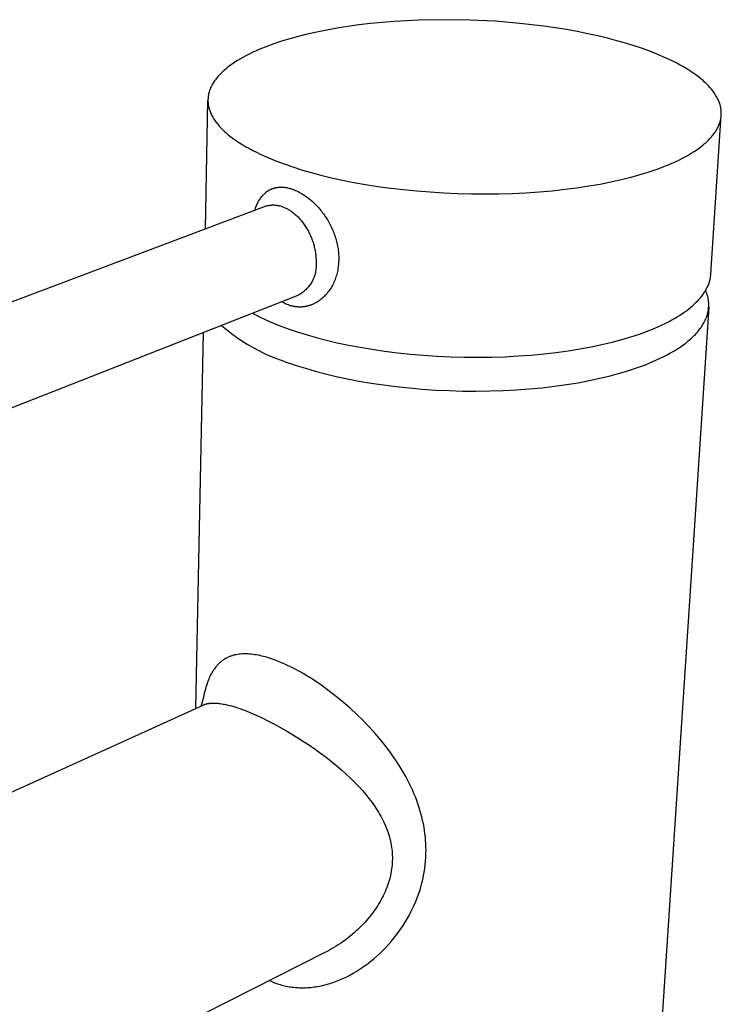
# Model space of a CAD drawing. Units: millimetres. Extents: x -207 to 117, y -219 to 209.
# Drawn here: x -112 to -51, y -133 to -48 of the extents above; entities that cross this region are included whole.
import ezdxf

# ---------------------------------------------------------------- set-up
doc = ezdxf.new("R2010")
doc.units = ezdxf.units.MM
doc.header["$MEASUREMENT"] = 0
doc.layers.add('Default', color=7, linetype='Continuous', true_color=0x000000)

msp = doc.modelspace()

# ---------------------------------------------------------------- linework, layer by layer
at = {"layer": 'Default', "color": 7, "true_color": 0xffffff}
for p, q in [((-75.062, -47.651), (-77.248, -47.692)), ((-72.858, -47.684), (-75.062, -47.651)), ((-84.322, -48.386), (-85.217, -48.546)), ((-83.393, -48.239), (-84.322, -48.386)), ((-82.432, -48.107), (-83.393, -48.239)), ((-81.442, -47.99), (-82.432, -48.107)), ((-80.425, -47.889), (-81.442, -47.99)), ((-79.384, -47.806), (-80.425, -47.889)), ((-78.324, -47.74), (-79.384, -47.806)), ((-77.248, -47.692), (-78.324, -47.74)), ((-70.67, -47.791), (-72.858, -47.684)), ((-68.528, -47.968), (-70.67, -47.791)), ((-66.462, -48.21), (-68.528, -47.968)), ((-65.465, -48.353), (-66.462, -48.21)), ((-64.496, -48.51), (-65.465, -48.353)), ((-63.558, -48.68), (-64.496, -48.51)), ((-88.417, -49.303), (-89.117, -49.516)), ((-87.676, -49.098), (-88.417, -49.303)), ((-86.895, -48.903), (-87.676, -49.098)), ((-86.075, -48.719), (-86.895, -48.903)), ((-85.217, -48.546), (-86.075, -48.719)), ((-62.652, -48.861), (-63.558, -48.68)), ((-61.781, -49.054), (-62.652, -48.861)), ((-60.945, -49.255), (-61.781, -49.054)), ((-60.146, -49.465), (-60.945, -49.255)), ((-91.012, -50.211), (-91.306, -50.339)), ((-90.404, -49.966), (-91.012, -50.211)), ((-89.776, -49.736), (-90.404, -49.966)), ((-89.117, -49.516), (-89.776, -49.736)), ((-59.385, -49.683), (-60.146, -49.465)), ((-58.649, -49.911), (-59.385, -49.683)), ((-57.927, -50.154), (-58.649, -49.911)), ((-57.224, -50.411), (-57.927, -50.154)), ((-92.673, -51.032), (-92.922, -51.181)), ((-92.415, -50.887), (-92.673, -51.032)), ((-92.149, -50.744), (-92.415, -50.887)), ((-91.876, -50.606), (-92.149, -50.744)), ((-91.594, -50.471), (-91.876, -50.606)), ((-91.306, -50.339), (-91.594, -50.471)), ((-56.541, -50.682), (-57.224, -50.411)), ((-55.883, -50.968), (-56.541, -50.682)), ((-55.565, -51.116), (-55.883, -50.968)), ((-93.923, -51.892), (-94.021, -51.974)), ((-93.822, -51.81), (-93.923, -51.892)), ((-93.612, -51.648), (-93.822, -51.81)), ((-93.392, -51.489), (-93.612, -51.648)), ((-93.161, -51.333), (-93.392, -51.489)), ((-92.922, -51.181), (-93.161, -51.333)), ((-55.254, -51.267), (-55.565, -51.116)), ((-54.951, -51.422), (-55.254, -51.267)), ((-54.657, -51.579), (-54.951, -51.422)), ((-54.371, -51.74), (-54.657, -51.579)), ((-54.095, -51.904), (-54.371, -51.74)), ((-53.829, -52.071), (-54.095, -51.904)), ((-94.773, -52.751), (-94.841, -52.84)), ((-94.701, -52.662), (-94.773, -52.751)), ((-94.627, -52.574), (-94.701, -52.662)), ((-94.549, -52.486), (-94.627, -52.574)), ((-94.469, -52.399), (-94.549, -52.486)), ((-94.385, -52.313), (-94.469, -52.399)), ((-94.298, -52.227), (-94.385, -52.313)), ((-94.209, -52.142), (-94.298, -52.227)), ((-94.116, -52.058), (-94.209, -52.142)), ((-94.021, -51.974), (-94.116, -52.058)), ((-53.573, -52.241), (-53.829, -52.071)), ((-53.327, -52.414), (-53.573, -52.241)), ((-53.093, -52.589), (-53.327, -52.414)), ((-52.87, -52.766), (-53.093, -52.589)), ((-52.659, -52.946), (-52.87, -52.766)), ((-95.266, -53.575), (-95.304, -53.669)), ((-95.225, -53.481), (-95.266, -53.575)), ((-95.18, -53.388), (-95.225, -53.481)), ((-95.132, -53.296), (-95.18, -53.388)), ((-95.08, -53.204), (-95.132, -53.296)), ((-95.025, -53.112), (-95.08, -53.204)), ((-94.967, -53.021), (-95.025, -53.112)), ((-94.906, -52.93), (-94.967, -53.021)), ((-94.841, -52.84), (-94.906, -52.93)), ((-52.558, -53.037), (-52.659, -52.946)), ((-52.46, -53.128), (-52.558, -53.037)), ((-52.365, -53.22), (-52.46, -53.128)), ((-52.274, -53.312), (-52.365, -53.22)), ((-52.185, -53.405), (-52.274, -53.312)), ((-52.1, -53.498), (-52.185, -53.405)), ((-52.019, -53.592), (-52.1, -53.498)), ((-51.94, -53.686), (-52.019, -53.592)), ((-95.477, -54.433), (-95.48, -54.481)), ((-95.473, -54.384), (-95.477, -54.433)), ((-95.468, -54.336), (-95.473, -54.384)), ((-95.462, -54.288), (-95.468, -54.336)), ((-95.456, -54.24), (-95.462, -54.288)), ((-95.448, -54.192), (-95.456, -54.24)), ((-95.439, -54.144), (-95.448, -54.192)), ((-95.43, -54.096), (-95.439, -54.144)), ((-95.419, -54.048), (-95.43, -54.096)), ((-95.408, -54.001), (-95.419, -54.048)), ((-95.396, -53.953), (-95.408, -54.001)), ((-95.383, -53.905), (-95.396, -53.953)), ((-95.369, -53.858), (-95.383, -53.905)), ((-95.354, -53.81), (-95.369, -53.858)), ((-95.338, -53.763), (-95.354, -53.81)), ((-95.304, -53.669), (-95.338, -53.763)), ((-51.865, -53.781), (-51.94, -53.686)), ((-51.793, -53.875), (-51.865, -53.781)), ((-51.725, -53.971), (-51.793, -53.875)), ((-51.66, -54.066), (-51.725, -53.971)), ((-51.599, -54.162), (-51.66, -54.066)), ((-51.541, -54.258), (-51.599, -54.162)), ((-51.487, -54.354), (-51.541, -54.258)), ((-51.437, -54.451), (-51.487, -54.354)), ((-51.389, -54.548), (-51.437, -54.451)), ((-95.703, -65.716), (-95.485, -54.626)), ((-95.482, -54.529), (-95.484, -54.578)), ((-95.484, -54.578), (-95.484, -54.626)), ((-95.484, -54.626), (-95.483, -54.675)), ((-95.483, -54.675), (-95.482, -54.723)), ((-95.48, -54.481), (-95.482, -54.529)), ((-95.482, -54.723), (-95.479, -54.772)), ((-95.479, -54.772), (-95.476, -54.82)), ((-95.476, -54.82), (-95.472, -54.869)), ((-95.472, -54.869), (-95.467, -54.918)), ((-95.467, -54.918), (-95.46, -54.966)), ((-95.46, -54.966), (-95.453, -55.015)), ((-95.453, -55.015), (-95.445, -55.064)), ((-95.445, -55.064), (-95.436, -55.112)), ((-95.436, -55.112), (-95.426, -55.161)), ((-95.426, -55.161), (-95.416, -55.21)), ((-95.416, -55.21), (-95.404, -55.259)), ((-95.404, -55.259), (-95.391, -55.307)), ((-95.391, -55.307), (-95.378, -55.356)), ((-51.346, -54.644), (-51.389, -54.548)), ((-51.306, -54.741), (-51.346, -54.644)), ((-51.27, -54.839), (-51.306, -54.741)), ((-51.238, -54.936), (-51.27, -54.839)), ((-51.223, -54.985), (-51.238, -54.936)), ((-51.209, -55.033), (-51.223, -54.985)), ((-51.196, -55.082), (-51.209, -55.033)), ((-51.184, -55.131), (-51.196, -55.082)), ((-51.173, -55.18), (-51.184, -55.131)), ((-51.162, -55.228), (-51.173, -55.18)), ((-51.153, -55.277), (-51.162, -55.228)), ((-51.145, -55.326), (-51.153, -55.277)), ((-95.378, -55.356), (-95.363, -55.405)), ((-95.363, -55.405), (-95.331, -55.502)), ((-95.331, -55.502), (-95.296, -55.6)), ((-95.296, -55.6), (-95.257, -55.697)), ((-95.257, -55.697), (-95.214, -55.795)), ((-95.214, -55.795), (-95.167, -55.892)), ((-95.167, -55.892), (-95.117, -55.989)), ((-95.117, -55.989), (-95.063, -56.085)), ((-95.063, -56.085), (-95.006, -56.182)), ((-52.017, -69.641), (-51.116, -55.91)), ((-51.153, -56.2), (-51.144, -56.151)), ((-51.137, -55.375), (-51.145, -55.326)), ((-51.144, -56.151), (-51.137, -56.103)), ((-51.131, -55.423), (-51.137, -55.375)), ((-51.137, -56.103), (-51.13, -56.055)), ((-51.125, -55.472), (-51.131, -55.423)), ((-51.13, -56.055), (-51.125, -56.007)), ((-51.12, -55.521), (-51.125, -55.472)), ((-51.125, -56.007), (-51.12, -55.958)), ((-51.117, -55.569), (-51.12, -55.521)), ((-51.12, -55.958), (-51.116, -55.91)), ((-51.114, -55.618), (-51.117, -55.569)), ((-51.116, -55.91), (-51.114, -55.861)), ((-51.112, -55.667), (-51.114, -55.618)), ((-51.114, -55.861), (-51.112, -55.813)), ((-51.111, -55.715), (-51.112, -55.667)), ((-51.112, -55.813), (-51.111, -55.764)), ((-51.111, -55.764), (-51.111, -55.715)), ((-95.006, -56.182), (-94.944, -56.278)), ((-94.944, -56.278), (-94.88, -56.375)), ((-94.88, -56.375), (-94.812, -56.47)), ((-94.812, -56.47), (-94.74, -56.566)), ((-94.74, -56.566), (-94.665, -56.661)), ((-94.665, -56.661), (-94.586, -56.756)), ((-94.586, -56.756), (-94.504, -56.851)), ((-94.504, -56.851), (-94.418, -56.945)), ((-94.418, -56.945), (-94.329, -57.039)), ((-51.458, -57.055), (-51.41, -56.961)), ((-51.41, -56.961), (-51.365, -56.867)), ((-51.365, -56.867), (-51.324, -56.773)), ((-51.324, -56.773), (-51.286, -56.678)), ((-51.286, -56.678), (-51.252, -56.583)), ((-51.252, -56.583), (-51.236, -56.535)), ((-51.236, -56.535), (-51.222, -56.488)), ((-51.222, -56.488), (-51.208, -56.44)), ((-51.208, -56.44), (-51.195, -56.392)), ((-51.195, -56.392), (-51.183, -56.344)), ((-51.183, -56.344), (-51.172, -56.296)), ((-51.172, -56.296), (-51.162, -56.248)), ((-51.162, -56.248), (-51.153, -56.2)), ((-94.329, -57.039), (-94.237, -57.132)), ((-94.237, -57.132), (-94.142, -57.225)), ((-94.142, -57.225), (-94.043, -57.317)), ((-94.043, -57.317), (-93.941, -57.409)), ((-93.941, -57.409), (-93.727, -57.592)), ((-93.727, -57.592), (-93.501, -57.772)), ((-93.501, -57.772), (-93.263, -57.949)), ((-52.128, -57.963), (-52.047, -57.875)), ((-52.047, -57.875), (-51.968, -57.786)), ((-51.968, -57.786), (-51.892, -57.696)), ((-51.892, -57.696), (-51.82, -57.606)), ((-51.82, -57.606), (-51.751, -57.516)), ((-51.751, -57.516), (-51.686, -57.424)), ((-51.686, -57.424), (-51.624, -57.333)), ((-51.624, -57.333), (-51.565, -57.241)), ((-51.565, -57.241), (-51.51, -57.148)), ((-51.51, -57.148), (-51.458, -57.055)), ((-93.263, -57.949), (-93.014, -58.125)), ((-93.014, -58.125), (-92.753, -58.297)), ((-92.753, -58.297), (-92.481, -58.467)), ((-92.481, -58.467), (-92.199, -58.634)), ((-92.199, -58.634), (-91.906, -58.798)), ((-53.003, -58.727), (-52.788, -58.562)), ((-52.788, -58.562), (-52.685, -58.479)), ((-52.685, -58.479), (-52.585, -58.394)), ((-52.585, -58.394), (-52.487, -58.31)), ((-52.487, -58.31), (-52.393, -58.224)), ((-52.393, -58.224), (-52.302, -58.138)), ((-52.302, -58.138), (-52.214, -58.051)), ((-52.214, -58.051), (-52.128, -57.963)), ((-91.906, -58.798), (-91.605, -58.959)), ((-91.605, -58.959), (-91.294, -59.116)), ((-91.294, -59.116), (-90.974, -59.271)), ((-90.974, -59.271), (-90.311, -59.569)), ((-90.311, -59.569), (-89.619, -59.853)), ((-54.509, -59.648), (-54.234, -59.503)), ((-54.234, -59.503), (-53.968, -59.354)), ((-53.968, -59.354), (-53.712, -59.202)), ((-53.712, -59.202), (-53.465, -59.047)), ((-53.465, -59.047), (-53.229, -58.889)), ((-53.229, -58.889), (-53.003, -58.727)), ((-89.619, -59.853), (-88.901, -60.123)), ((-88.901, -60.123), (-88.162, -60.378)), ((-88.162, -60.378), (-87.391, -60.622)), ((-56.655, -60.566), (-56, -60.319)), ((-56, -60.319), (-55.687, -60.192)), ((-55.687, -60.192), (-55.381, -60.062)), ((-55.381, -60.062), (-55.083, -59.927)), ((-55.083, -59.927), (-54.792, -59.789)), ((-54.792, -59.789), (-54.509, -59.648)), ((-87.391, -60.622), (-86.575, -60.86)), ((-86.575, -60.86), (-85.714, -61.088)), ((-85.714, -61.088), (-84.809, -61.307)), ((-59.759, -61.47), (-58.911, -61.26)), ((-58.911, -61.26), (-58.111, -61.038)), ((-58.111, -61.038), (-57.359, -60.806)), ((-57.359, -60.806), (-56.655, -60.566)), ((-89.359, -62.134), (-89.316, -62.13)), ((-89.316, -62.13), (-89.273, -62.128)), ((-89.273, -62.128), (-89.229, -62.126)), ((-89.229, -62.126), (-89.186, -62.125)), ((-89.186, -62.125), (-89.142, -62.125)), ((-89.142, -62.125), (-89.098, -62.126)), ((-89.098, -62.126), (-89.053, -62.127)), ((-89.053, -62.127), (-88.964, -62.132)), ((-84.809, -61.307), (-83.863, -61.515)), ((-83.863, -61.515), (-82.877, -61.71)), ((-82.877, -61.71), (-81.853, -61.891)), ((-81.853, -61.891), (-80.794, -62.057)), ((-80.794, -62.057), (-79.703, -62.207)), ((-63.589, -62.177), (-62.57, -62.023)), ((-62.57, -62.023), (-61.59, -61.854)), ((-61.59, -61.854), (-60.652, -61.669)), ((-60.652, -61.669), (-59.759, -61.47)), ((-90.913, -63.038), (-90.862, -62.971)), ((-90.862, -62.971), (-90.809, -62.905)), ((-90.809, -62.905), (-90.755, -62.843)), ((-90.755, -62.843), (-90.727, -62.811)), ((-90.727, -62.811), (-90.698, -62.78)), ((-90.698, -62.78), (-90.668, -62.75)), ((-90.668, -62.75), (-90.639, -62.721)), ((-90.639, -62.721), (-90.609, -62.692)), ((-90.609, -62.692), (-90.578, -62.664)), ((-90.578, -62.664), (-90.547, -62.637)), ((-90.547, -62.637), (-90.516, -62.61)), ((-90.516, -62.61), (-90.484, -62.584)), ((-90.484, -62.584), (-90.452, -62.558)), ((-90.452, -62.558), (-90.419, -62.534)), ((-90.419, -62.534), (-90.387, -62.51)), ((-90.387, -62.51), (-90.353, -62.486)), ((-90.353, -62.486), (-90.32, -62.464)), ((-90.32, -62.464), (-90.285, -62.442)), ((-90.285, -62.442), (-90.251, -62.42)), ((-90.251, -62.42), (-90.216, -62.4)), ((-90.216, -62.4), (-90.181, -62.38)), ((-90.181, -62.38), (-90.145, -62.361)), ((-90.145, -62.361), (-90.109, -62.342)), ((-90.109, -62.342), (-90.073, -62.325)), ((-90.073, -62.325), (-90.036, -62.308)), ((-90.036, -62.308), (-89.999, -62.291)), ((-89.999, -62.291), (-89.962, -62.276)), ((-89.962, -62.276), (-89.924, -62.261)), ((-89.924, -62.261), (-89.886, -62.247)), ((-89.886, -62.247), (-89.847, -62.234)), ((-89.847, -62.234), (-89.809, -62.221)), ((-89.809, -62.221), (-89.769, -62.209)), ((-89.769, -62.209), (-89.73, -62.198)), ((-89.73, -62.198), (-89.69, -62.188)), ((-89.69, -62.188), (-89.65, -62.178)), ((-89.65, -62.178), (-89.609, -62.17)), ((-89.609, -62.17), (-89.568, -62.162)), ((-89.568, -62.162), (-89.527, -62.155)), ((-89.527, -62.155), (-89.485, -62.148)), ((-89.485, -62.148), (-89.443, -62.143)), ((-89.443, -62.143), (-89.401, -62.138)), ((-89.401, -62.138), (-89.359, -62.134)), ((-88.964, -62.132), (-88.873, -62.141)), ((-88.873, -62.141), (-88.782, -62.152)), ((-88.782, -62.152), (-88.69, -62.167)), ((-88.69, -62.167), (-88.597, -62.185)), ((-88.597, -62.185), (-88.503, -62.206)), ((-88.503, -62.206), (-88.409, -62.23)), ((-88.409, -62.23), (-88.314, -62.257)), ((-88.314, -62.257), (-88.218, -62.287)), ((-88.218, -62.287), (-88.113, -62.324)), ((-88.113, -62.324), (-88.008, -62.364)), ((-88.008, -62.364), (-87.905, -62.407)), ((-87.905, -62.407), (-87.802, -62.453)), ((-87.802, -62.453), (-87.701, -62.501)), ((-87.701, -62.501), (-87.602, -62.552)), ((-87.602, -62.552), (-87.503, -62.605)), ((-87.503, -62.605), (-87.406, -62.661)), ((-87.406, -62.661), (-87.298, -62.726)), ((-87.298, -62.726), (-87.192, -62.793)), ((-87.192, -62.793), (-87.088, -62.863)), ((-87.088, -62.863), (-86.985, -62.935)), ((-86.985, -62.935), (-86.884, -63.01)), ((-79.703, -62.207), (-78.584, -62.338)), ((-78.584, -62.338), (-77.441, -62.451)), ((-77.441, -62.451), (-76.278, -62.545)), ((-76.278, -62.545), (-75.099, -62.618)), ((-75.099, -62.618), (-73.911, -62.67)), ((-73.911, -62.67), (-72.717, -62.7)), ((-72.717, -62.7), (-71.524, -62.709)), ((-71.524, -62.709), (-70.335, -62.696)), ((-70.335, -62.696), (-69.157, -62.661)), ((-69.157, -62.661), (-67.994, -62.605)), ((-67.994, -62.605), (-66.852, -62.527)), ((-66.852, -62.527), (-65.734, -62.43)), ((-65.734, -62.43), (-64.645, -62.312)), ((-64.645, -62.312), (-63.589, -62.177)), ((-132.638, -79.621), (-90.603, -63.796)), ((-91.37, -63.923), (-91.337, -63.832)), ((-91.337, -63.832), (-91.302, -63.744)), ((-91.302, -63.744), (-91.265, -63.657)), ((-91.265, -63.657), (-91.226, -63.573)), ((-91.226, -63.573), (-91.186, -63.49)), ((-91.186, -63.49), (-91.145, -63.409)), ((-91.145, -63.409), (-91.102, -63.331)), ((-91.102, -63.331), (-91.057, -63.254)), ((-91.057, -63.254), (-91.01, -63.18)), ((-91.01, -63.18), (-90.963, -63.108)), ((-90.963, -63.108), (-90.913, -63.038)), ((-90.603, -63.796), (-90.53, -63.771)), ((-90.53, -63.771), (-90.457, -63.749)), ((-90.457, -63.749), (-90.382, -63.73)), ((-90.382, -63.73), (-90.307, -63.713)), ((-90.307, -63.713), (-90.232, -63.698)), ((-90.232, -63.698), (-90.156, -63.687)), ((-90.156, -63.687), (-90.08, -63.678)), ((-90.08, -63.678), (-90.003, -63.671)), ((-90.003, -63.671), (-89.926, -63.667)), ((-89.926, -63.667), (-89.849, -63.666)), ((-89.849, -63.666), (-89.773, -63.667)), ((-89.773, -63.667), (-89.696, -63.671)), ((-89.696, -63.671), (-89.619, -63.678)), ((-89.619, -63.678), (-89.543, -63.688)), ((-89.543, -63.688), (-89.467, -63.7)), ((-89.467, -63.7), (-89.392, -63.714)), ((-89.392, -63.714), (-89.317, -63.731)), ((-89.317, -63.731), (-89.242, -63.751)), ((-89.242, -63.751), (-89.169, -63.773)), ((-89.169, -63.773), (-89.096, -63.798)), ((-89.096, -63.798), (-89.092, -63.8)), ((-89.092, -63.8), (-89.025, -63.823)), ((-89.025, -63.823), (-88.957, -63.849)), ((-86.884, -63.01), (-86.785, -63.086)), ((-86.785, -63.086), (-86.687, -63.165)), ((-86.687, -63.165), (-86.59, -63.246)), ((-86.59, -63.246), (-86.486, -63.337)), ((-86.486, -63.337), (-86.384, -63.43)), ((-86.384, -63.43), (-86.284, -63.526)), ((-86.284, -63.526), (-86.186, -63.624)), ((-86.186, -63.624), (-86.089, -63.723)), ((-86.089, -63.723), (-85.995, -63.825)), ((-85.995, -63.825), (-85.903, -63.928)), ((-91.433, -64.109), (-91.402, -64.015)), ((-91.402, -64.015), (-91.37, -63.923)), ((-88.957, -63.849), (-88.888, -63.877)), ((-88.888, -63.877), (-88.819, -63.908)), ((-88.819, -63.908), (-88.749, -63.94)), ((-88.749, -63.94), (-88.679, -63.975)), ((-88.679, -63.975), (-88.609, -64.012)), ((-88.609, -64.012), (-88.539, -64.051)), ((-88.539, -64.051), (-88.468, -64.093)), ((-88.468, -64.093), (-88.398, -64.137)), ((-88.398, -64.137), (-88.327, -64.184)), ((-88.327, -64.184), (-88.256, -64.232)), ((-88.256, -64.232), (-88.186, -64.284)), ((-88.186, -64.284), (-88.115, -64.337)), ((-88.115, -64.337), (-88.045, -64.393)), ((-88.045, -64.393), (-87.975, -64.451)), ((-87.975, -64.451), (-87.906, -64.511)), ((-87.906, -64.511), (-87.837, -64.574)), ((-87.837, -64.574), (-87.769, -64.639)), ((-87.769, -64.639), (-87.701, -64.706)), ((-85.903, -63.928), (-85.813, -64.034)), ((-85.813, -64.034), (-85.731, -64.134)), ((-85.731, -64.134), (-85.65, -64.236)), ((-85.65, -64.236), (-85.571, -64.339)), ((-85.571, -64.339), (-85.494, -64.443)), ((-85.494, -64.443), (-85.419, -64.549)), ((-85.419, -64.549), (-85.345, -64.656)), ((-85.345, -64.656), (-85.274, -64.765)), ((-87.701, -64.706), (-87.634, -64.776)), ((-87.634, -64.776), (-87.567, -64.847)), ((-87.567, -64.847), (-87.502, -64.921)), ((-87.502, -64.921), (-87.437, -64.996)), ((-87.437, -64.996), (-87.373, -65.074)), ((-87.373, -65.074), (-87.311, -65.153)), ((-87.311, -65.153), (-87.249, -65.234)), ((-87.249, -65.234), (-87.189, -65.318)), ((-87.189, -65.318), (-87.13, -65.402)), ((-87.13, -65.402), (-87.072, -65.489)), ((-87.072, -65.489), (-87.016, -65.577)), ((-85.274, -64.765), (-85.205, -64.875)), ((-85.205, -64.875), (-85.137, -64.987)), ((-85.137, -64.987), (-85.071, -65.1)), ((-85.071, -65.1), (-85.007, -65.214)), ((-85.007, -65.214), (-84.945, -65.33)), ((-84.945, -65.33), (-84.886, -65.446)), ((-84.886, -65.446), (-84.828, -65.564)), ((-87.016, -65.577), (-86.961, -65.666)), ((-86.961, -65.666), (-86.908, -65.757)), ((-86.908, -65.757), (-86.856, -65.848)), ((-86.856, -65.848), (-86.806, -65.942)), ((-86.806, -65.942), (-86.757, -66.036)), ((-86.757, -66.036), (-86.71, -66.131)), ((-86.71, -66.131), (-86.665, -66.227)), ((-86.665, -66.227), (-86.622, -66.323)), ((-86.622, -66.323), (-86.58, -66.421)), ((-84.828, -65.564), (-84.773, -65.682)), ((-84.773, -65.682), (-84.72, -65.802)), ((-84.72, -65.802), (-84.667, -65.928)), ((-84.667, -65.928), (-84.616, -66.056)), ((-84.616, -66.056), (-84.568, -66.184)), ((-84.568, -66.184), (-84.523, -66.313)), ((-84.523, -66.313), (-84.48, -66.443)), ((-86.58, -66.421), (-86.541, -66.519)), ((-86.541, -66.519), (-86.503, -66.617)), ((-86.503, -66.617), (-86.467, -66.716)), ((-86.467, -66.716), (-86.433, -66.815)), ((-86.433, -66.815), (-86.401, -66.914)), ((-86.401, -66.914), (-86.371, -67.013)), ((-86.371, -67.013), (-86.342, -67.112)), ((-86.342, -67.112), (-86.316, -67.211)), ((-86.316, -67.211), (-86.291, -67.31)), ((-84.48, -66.443), (-84.44, -66.574)), ((-84.44, -66.574), (-84.402, -66.706)), ((-84.402, -66.706), (-84.367, -66.838)), ((-84.367, -66.838), (-84.337, -66.963)), ((-84.337, -66.963), (-84.31, -67.089)), ((-84.31, -67.089), (-84.285, -67.214)), ((-84.285, -67.214), (-84.263, -67.341)), ((-86.291, -67.31), (-86.269, -67.409)), ((-86.269, -67.409), (-86.248, -67.507)), ((-86.248, -67.507), (-86.23, -67.604)), ((-86.23, -67.604), (-86.213, -67.701)), ((-86.213, -67.701), (-86.198, -67.797)), ((-86.198, -67.797), (-86.184, -67.893)), ((-86.184, -67.893), (-86.173, -67.987)), ((-86.173, -67.987), (-86.163, -68.081)), ((-86.163, -68.081), (-86.155, -68.174)), ((-84.263, -67.341), (-84.243, -67.468)), ((-84.243, -67.468), (-84.226, -67.595)), ((-84.226, -67.595), (-84.212, -67.723)), ((-84.212, -67.723), (-84.2, -67.851)), ((-84.2, -67.851), (-84.192, -67.97)), ((-84.192, -67.97), (-84.186, -68.09)), ((-86.155, -68.174), (-86.149, -68.266)), ((-86.149, -68.266), (-86.145, -68.357)), ((-86.145, -68.357), (-86.142, -68.446)), ((-86.141, -68.622), (-86.143, -68.708)), ((-86.143, -68.708), (-86.138, -68.807)), ((-86.142, -68.446), (-86.141, -68.535)), ((-86.141, -68.535), (-86.141, -68.622)), ((-86.137, -68.907), (-86.139, -69.007)), ((-86.138, -68.807), (-86.137, -68.907)), ((-84.217, -68.93), (-84.233, -69.051)), ((-84.205, -68.81), (-84.217, -68.93)), ((-84.195, -68.69), (-84.205, -68.81)), ((-84.188, -68.57), (-84.195, -68.69)), ((-84.184, -68.45), (-84.188, -68.57)), ((-84.186, -68.09), (-84.183, -68.21)), ((-84.182, -68.33), (-84.184, -68.45)), ((-84.183, -68.21), (-84.182, -68.33)), ((-86.279, -69.789), (-86.311, -69.883)), ((-86.25, -69.694), (-86.279, -69.789)), ((-86.224, -69.598), (-86.25, -69.694)), ((-86.202, -69.5), (-86.224, -69.598)), ((-86.182, -69.403), (-86.202, -69.5)), ((-86.167, -69.304), (-86.182, -69.403)), ((-86.154, -69.205), (-86.167, -69.304)), ((-86.145, -69.106), (-86.154, -69.205)), ((-86.139, -69.007), (-86.145, -69.106)), ((-84.385, -69.763), (-84.421, -69.88)), ((-84.353, -69.646), (-84.385, -69.763)), ((-84.323, -69.529), (-84.353, -69.646)), ((-84.296, -69.41), (-84.323, -69.529)), ((-84.272, -69.291), (-84.296, -69.41)), ((-84.251, -69.171), (-84.272, -69.291)), ((-84.233, -69.051), (-84.251, -69.171)), ((-52.033, -69.811), (-52.023, -69.726)), ((-52.023, -69.726), (-52.017, -69.641)), ((-86.681, -70.587), (-86.74, -70.667)), ((-86.624, -70.505), (-86.681, -70.587)), ((-86.57, -70.421), (-86.624, -70.505)), ((-86.52, -70.335), (-86.57, -70.421)), ((-86.472, -70.248), (-86.52, -70.335)), ((-86.427, -70.159), (-86.472, -70.248)), ((-86.385, -70.068), (-86.427, -70.159)), ((-86.347, -69.976), (-86.385, -70.068)), ((-86.311, -69.883), (-86.347, -69.976)), ((-84.699, -70.556), (-84.756, -70.664)), ((-84.645, -70.447), (-84.699, -70.556)), ((-84.594, -70.336), (-84.645, -70.447)), ((-84.546, -70.224), (-84.594, -70.336)), ((-84.502, -70.11), (-84.546, -70.224)), ((-84.46, -69.996), (-84.502, -70.11)), ((-84.421, -69.88), (-84.46, -69.996)), ((-52.263, -70.648), (-52.229, -70.565)), ((-52.229, -70.565), (-52.197, -70.482)), ((-52.197, -70.482), (-52.168, -70.399)), ((-52.168, -70.399), (-52.141, -70.316)), ((-52.141, -70.316), (-52.117, -70.232)), ((-52.117, -70.232), (-52.095, -70.148)), ((-52.095, -70.148), (-52.076, -70.064)), ((-52.076, -70.064), (-52.059, -69.98)), ((-52.059, -69.98), (-52.045, -69.895)), ((-52.045, -69.895), (-52.033, -69.811)), ((-87.726, -71.491), (-129.446, -87.902)), ((-87.639, -71.444), (-87.726, -71.491)), ((-87.552, -71.394), (-87.639, -71.444)), ((-87.468, -71.341), (-87.552, -71.394)), ((-87.385, -71.285), (-87.468, -71.341)), ((-87.305, -71.227), (-87.385, -71.285)), ((-87.226, -71.165), (-87.305, -71.227)), ((-87.149, -71.102), (-87.226, -71.165)), ((-87.075, -71.035), (-87.149, -71.102)), ((-87.003, -70.966), (-87.075, -71.035)), ((-86.934, -70.895), (-87.003, -70.966)), ((-86.866, -70.821), (-86.934, -70.895)), ((-86.802, -70.745), (-86.866, -70.821)), ((-86.74, -70.667), (-86.802, -70.745)), ((-85.293, -71.423), (-85.369, -71.505)), ((-85.216, -71.336), (-85.293, -71.423)), ((-85.142, -71.246), (-85.216, -71.336)), ((-85.071, -71.154), (-85.142, -71.246)), ((-85.002, -71.059), (-85.071, -71.154)), ((-84.936, -70.963), (-85.002, -71.059)), ((-84.873, -70.865), (-84.936, -70.963)), ((-84.813, -70.765), (-84.873, -70.865)), ((-84.756, -70.664), (-84.813, -70.765)), ((-52.792, -71.536), (-52.732, -71.457)), ((-52.732, -71.457), (-52.675, -71.378)), ((-52.675, -71.378), (-52.62, -71.298)), ((-52.62, -71.298), (-52.567, -71.218)), ((-52.567, -71.218), (-52.517, -71.138)), ((-52.517, -71.138), (-52.468, -71.057)), ((-52.468, -71.057), (-52.422, -70.976)), ((-52.417, -71.152), (-52.46, -71.043)), ((-52.422, -70.976), (-52.379, -70.894)), ((-52.377, -71.26), (-52.417, -71.152)), ((-52.379, -70.894), (-52.338, -70.813)), ((-52.341, -71.369), (-52.377, -71.26)), ((-52.309, -71.478), (-52.341, -71.369)), ((-52.338, -70.813), (-52.299, -70.73)), ((-52.281, -71.587), (-52.309, -71.478)), ((-52.299, -70.73), (-52.263, -70.648)), ((-89.014, -72.087), (-89.105, -72.033)), ((-88.921, -72.138), (-89.014, -72.087)), ((-88.827, -72.186), (-88.921, -72.138)), ((-88.732, -72.231), (-88.827, -72.186)), ((-88.635, -72.273), (-88.732, -72.231)), ((-88.536, -72.312), (-88.635, -72.273)), ((-88.487, -72.329), (-88.536, -72.312)), ((-88.437, -72.346), (-88.487, -72.329)), ((-86.639, -72.335), (-86.689, -72.352)), ((-86.588, -72.317), (-86.639, -72.335)), ((-86.538, -72.298), (-86.588, -72.317)), ((-86.488, -72.278), (-86.538, -72.298)), ((-86.438, -72.257), (-86.488, -72.278)), ((-86.389, -72.235), (-86.438, -72.257)), ((-86.341, -72.213), (-86.389, -72.235)), ((-86.292, -72.189), (-86.341, -72.213)), ((-86.244, -72.165), (-86.292, -72.189)), ((-86.15, -72.114), (-86.244, -72.165)), ((-86.057, -72.06), (-86.15, -72.114)), ((-85.966, -72.003), (-86.057, -72.06)), ((-85.874, -71.94), (-85.966, -72.003)), ((-85.784, -71.875), (-85.874, -71.94)), ((-85.697, -71.806), (-85.784, -71.875)), ((-85.611, -71.735), (-85.697, -71.806)), ((-85.528, -71.661), (-85.611, -71.735)), ((-85.447, -71.584), (-85.528, -71.661)), ((-85.369, -71.505), (-85.447, -71.584)), ((-53.589, -72.373), (-53.426, -72.225)), ((-53.426, -72.225), (-53.27, -72.075)), ((-53.27, -72.075), (-53.123, -71.924)), ((-53.123, -71.924), (-53.053, -71.847)), ((-53.053, -71.847), (-52.984, -71.77)), ((-52.984, -71.77), (-52.918, -71.692)), ((-52.918, -71.692), (-52.854, -71.614)), ((-52.854, -71.614), (-52.792, -71.536)), ((-52.257, -71.696), (-52.281, -71.587)), ((-52.246, -71.75), (-52.257, -71.696)), ((-52.237, -71.805), (-52.246, -71.75)), ((-52.228, -71.859), (-52.237, -71.805)), ((-52.221, -71.914), (-52.228, -71.859)), ((-52.214, -71.968), (-52.221, -71.914)), ((-52.209, -72.023), (-52.214, -71.968)), ((-52.204, -72.077), (-52.209, -72.023)), ((-52.2, -72.132), (-52.204, -72.077)), ((-52.198, -72.186), (-52.2, -72.132)), ((-52.196, -72.241), (-52.198, -72.186)), ((-52.196, -72.295), (-52.196, -72.241)), ((-52.196, -72.349), (-52.196, -72.295)), ((-91.638, -73.029), (-91.036, -73.333)), ((-88.386, -72.363), (-88.437, -72.346)), ((-88.336, -72.378), (-88.386, -72.363)), ((-88.287, -72.391), (-88.336, -72.378)), ((-88.238, -72.404), (-88.287, -72.391)), ((-88.188, -72.416), (-88.238, -72.404)), ((-88.139, -72.427), (-88.188, -72.416)), ((-88.089, -72.438), (-88.139, -72.427)), ((-88.039, -72.447), (-88.089, -72.438)), ((-87.989, -72.455), (-88.039, -72.447)), ((-87.939, -72.463), (-87.989, -72.455)), ((-87.888, -72.47), (-87.939, -72.463)), ((-87.838, -72.475), (-87.888, -72.47)), ((-87.787, -72.48), (-87.838, -72.475)), ((-87.736, -72.484), (-87.787, -72.48)), ((-87.686, -72.487), (-87.736, -72.484)), ((-87.635, -72.489), (-87.686, -72.487)), ((-87.584, -72.49), (-87.635, -72.489)), ((-87.533, -72.49), (-87.584, -72.49)), ((-87.483, -72.489), (-87.533, -72.49)), ((-87.433, -72.487), (-87.483, -72.489)), ((-87.383, -72.485), (-87.433, -72.487)), ((-87.332, -72.481), (-87.383, -72.485)), ((-87.282, -72.477), (-87.332, -72.481)), ((-87.232, -72.471), (-87.282, -72.477)), ((-87.182, -72.465), (-87.232, -72.471)), ((-87.133, -72.458), (-87.182, -72.465)), ((-87.083, -72.449), (-87.133, -72.458)), ((-87.034, -72.44), (-87.083, -72.449)), ((-86.984, -72.431), (-87.034, -72.44)), ((-86.935, -72.42), (-86.984, -72.431)), ((-86.886, -72.408), (-86.935, -72.42)), ((-86.837, -72.396), (-86.886, -72.408)), ((-86.789, -72.382), (-86.837, -72.396)), ((-86.741, -72.368), (-86.789, -72.382)), ((-86.689, -72.352), (-86.741, -72.368)), ((-52.202, -72.494), (-60.386, -197.332)), ((-54.727, -73.213), (-54.52, -73.079)), ((-54.52, -73.079), (-54.319, -72.942)), ((-54.319, -72.942), (-54.126, -72.803)), ((-54.126, -72.803), (-53.939, -72.662)), ((-53.939, -72.662), (-53.761, -72.519)), ((-53.761, -72.519), (-53.589, -72.373)), ((-52.339, -73.212), (-52.307, -73.105)), ((-52.307, -73.105), (-52.293, -73.051)), ((-52.293, -73.051), (-52.279, -72.998)), ((-52.279, -72.998), (-52.267, -72.944)), ((-52.267, -72.944), (-52.256, -72.89)), ((-52.256, -72.89), (-52.245, -72.837)), ((-52.245, -72.837), (-52.236, -72.783)), ((-52.236, -72.783), (-52.227, -72.729)), ((-52.227, -72.729), (-52.22, -72.675)), ((-52.22, -72.675), (-52.214, -72.621)), ((-52.214, -72.621), (-52.208, -72.566)), ((-52.208, -72.566), (-52.204, -72.512)), ((-52.204, -72.512), (-52.2, -72.458)), ((-52.2, -72.458), (-52.198, -72.404)), ((-52.198, -72.404), (-52.196, -72.349)), ((-91.036, -73.333), (-90.425, -73.619)), ((-90.425, -73.619), (-89.806, -73.887)), ((-89.806, -73.887), (-89.179, -74.137)), ((-56.342, -74.081), (-55.853, -73.846)), ((-55.853, -73.846), (-55.617, -73.725)), ((-55.617, -73.725), (-55.385, -73.601)), ((-55.385, -73.601), (-55.16, -73.474)), ((-55.16, -73.474), (-54.94, -73.345)), ((-54.94, -73.345), (-54.727, -73.213)), ((-52.73, -74.049), (-52.668, -73.946)), ((-52.668, -73.946), (-52.609, -73.843)), ((-52.609, -73.843), (-52.555, -73.739)), ((-52.555, -73.739), (-52.504, -73.634)), ((-52.504, -73.634), (-52.457, -73.529)), ((-52.457, -73.529), (-52.414, -73.424)), ((-52.414, -73.424), (-52.374, -73.318)), ((-52.374, -73.318), (-52.339, -73.212)), ((-96.519, -107.172), (-95.881, -74.698)), ((-94.314, -74.082), (-93.894, -74.433)), ((-93.894, -74.433), (-93.463, -74.769)), ((-93.463, -74.769), (-93.02, -75.091)), ((-89.179, -74.137), (-88.545, -74.368)), ((-88.545, -74.368), (-87.786, -74.626)), ((-87.786, -74.626), (-86.982, -74.877)), ((-86.982, -74.877), (-86.134, -75.119)), ((-58.934, -75.065), (-58.191, -74.82)), ((-58.191, -74.82), (-57.497, -74.567)), ((-57.497, -74.567), (-56.85, -74.306)), ((-56.85, -74.306), (-56.342, -74.081)), ((-53.448, -74.946), (-53.355, -74.849)), ((-53.355, -74.849), (-53.264, -74.751)), ((-53.264, -74.751), (-53.178, -74.653)), ((-53.178, -74.653), (-53.094, -74.554)), ((-53.094, -74.554), (-53.014, -74.455)), ((-53.014, -74.455), (-52.938, -74.354)), ((-52.938, -74.354), (-52.865, -74.253)), ((-52.865, -74.253), (-52.795, -74.152)), ((-52.795, -74.152), (-52.73, -74.049)), ((-93.02, -75.091), (-92.567, -75.398)), ((-92.567, -75.398), (-92.104, -75.689)), ((-92.104, -75.689), (-91.632, -75.965)), ((-86.134, -75.119), (-85.243, -75.35)), ((-85.243, -75.35), (-84.311, -75.57)), ((-84.311, -75.57), (-83.34, -75.776)), ((-62.365, -75.927), (-61.44, -75.732)), ((-61.44, -75.732), (-60.559, -75.523)), ((-60.559, -75.523), (-59.723, -75.3)), ((-59.723, -75.3), (-58.934, -75.065)), ((-54.43, -75.778), (-54.191, -75.599)), ((-54.191, -75.599), (-54.076, -75.509)), ((-54.076, -75.509), (-53.964, -75.417)), ((-53.964, -75.417), (-53.854, -75.324)), ((-53.854, -75.324), (-53.748, -75.231)), ((-53.748, -75.231), (-53.645, -75.137)), ((-53.645, -75.137), (-53.545, -75.042)), ((-53.545, -75.042), (-53.448, -74.946)), ((-91.632, -75.965), (-91.15, -76.224)), ((-91.15, -76.224), (-90.66, -76.467)), ((-90.66, -76.467), (-90.162, -76.694)), ((-83.34, -75.776), (-82.331, -75.967)), ((-82.331, -75.967), (-81.288, -76.142)), ((-81.288, -76.142), (-80.214, -76.3)), ((-80.214, -76.3), (-79.111, -76.44)), ((-79.111, -76.44), (-77.985, -76.559)), ((-77.985, -76.559), (-76.84, -76.658)), ((-67.552, -76.639), (-66.45, -76.536)), ((-66.45, -76.536), (-65.377, -76.412)), ((-65.377, -76.412), (-64.336, -76.269)), ((-64.336, -76.269), (-63.331, -76.107)), ((-63.331, -76.107), (-62.365, -75.927)), ((-55.784, -76.613), (-55.494, -76.454)), ((-55.494, -76.454), (-55.213, -76.291)), ((-55.213, -76.291), (-54.942, -76.124)), ((-54.942, -76.124), (-54.681, -75.953)), ((-54.681, -75.953), (-54.43, -75.778)), ((-90.162, -76.694), (-89.656, -76.903)), ((-89.656, -76.903), (-89.144, -77.095)), ((-89.144, -77.095), (-88.626, -77.27)), ((-88.626, -77.27), (-87.868, -77.531)), ((-76.84, -76.658), (-75.679, -76.735)), ((-75.679, -76.735), (-74.508, -76.79)), ((-74.508, -76.79), (-73.332, -76.822)), ((-73.332, -76.822), (-72.156, -76.831)), ((-72.156, -76.831), (-70.985, -76.817)), ((-70.985, -76.817), (-69.824, -76.78)), ((-69.824, -76.78), (-68.678, -76.721)), ((-68.678, -76.721), (-67.552, -76.639)), ((-57.67, -77.471), (-57.025, -77.207)), ((-57.025, -77.207), (-56.703, -77.065)), ((-56.703, -77.065), (-56.389, -76.919)), ((-56.389, -76.919), (-56.082, -76.768)), ((-56.082, -76.768), (-55.784, -76.613)), ((-87.868, -77.531), (-87.067, -77.785)), ((-87.067, -77.785), (-86.222, -78.029)), ((-86.222, -78.029), (-85.334, -78.263)), ((-85.334, -78.263), (-84.405, -78.485)), ((-60.724, -78.437), (-59.891, -78.212)), ((-59.891, -78.212), (-59.103, -77.975)), ((-59.103, -77.975), (-58.363, -77.727)), ((-58.363, -77.727), (-57.67, -77.471)), ((-84.405, -78.485), (-83.437, -78.693)), ((-83.437, -78.693), (-82.431, -78.887)), ((-82.431, -78.887), (-81.391, -79.064)), ((-81.391, -79.064), (-80.32, -79.223)), ((-64.491, -79.191), (-63.488, -79.028)), ((-63.488, -79.028), (-62.525, -78.846)), ((-62.525, -78.846), (-61.603, -78.649)), ((-61.603, -78.649), (-60.724, -78.437)), ((-80.32, -79.223), (-79.221, -79.364)), ((-79.221, -79.364), (-78.098, -79.485)), ((-78.098, -79.485), (-76.956, -79.585)), ((-76.956, -79.585), (-75.799, -79.663)), ((-75.799, -79.663), (-74.632, -79.718)), ((-74.632, -79.718), (-73.46, -79.751)), ((-73.46, -79.751), (-72.287, -79.76)), ((-72.287, -79.76), (-71.12, -79.746)), ((-71.12, -79.746), (-69.962, -79.709)), ((-69.962, -79.709), (-68.82, -79.649)), ((-68.82, -79.649), (-67.697, -79.566)), ((-67.697, -79.566), (-66.598, -79.462)), ((-66.598, -79.462), (-65.528, -79.336)), ((-65.528, -79.336), (-64.491, -79.191)), ((-94.127, -102.973), (-94.174, -103.004)), ((-94.08, -102.942), (-94.127, -102.973)), ((-94.032, -102.913), (-94.08, -102.942)), ((-93.984, -102.884), (-94.032, -102.913)), ((-93.935, -102.857), (-93.984, -102.884)), ((-93.886, -102.83), (-93.935, -102.857)), ((-93.836, -102.805), (-93.886, -102.83)), ((-93.782, -102.779), (-93.836, -102.805)), ((-93.727, -102.754), (-93.782, -102.779)), ((-93.672, -102.73), (-93.727, -102.754)), ((-93.617, -102.707), (-93.672, -102.73)), ((-93.561, -102.686), (-93.617, -102.707)), ((-93.504, -102.665), (-93.561, -102.686)), ((-93.448, -102.646), (-93.504, -102.665)), ((-93.39, -102.628), (-93.448, -102.646)), ((-93.333, -102.611), (-93.39, -102.628)), ((-93.275, -102.595), (-93.333, -102.611)), ((-93.217, -102.58), (-93.275, -102.595)), ((-93.159, -102.566), (-93.217, -102.58)), ((-93.041, -102.541), (-93.159, -102.566)), ((-92.923, -102.52), (-93.041, -102.541)), ((-92.795, -102.502), (-92.923, -102.52)), ((-92.667, -102.489), (-92.795, -102.502)), ((-92.538, -102.479), (-92.667, -102.489)), ((-92.409, -102.474), (-92.538, -102.479)), ((-92.28, -102.472), (-92.409, -102.474)), ((-92.151, -102.473), (-92.28, -102.472)), ((-92.022, -102.479), (-92.151, -102.473)), ((-91.893, -102.487), (-92.022, -102.479)), ((-91.741, -102.5), (-91.893, -102.487)), ((-91.589, -102.518), (-91.741, -102.5)), ((-91.438, -102.539), (-91.589, -102.518)), ((-91.287, -102.563), (-91.438, -102.539)), ((-91.137, -102.591), (-91.287, -102.563)), ((-90.987, -102.622), (-91.137, -102.591)), ((-90.838, -102.656), (-90.987, -102.622)), ((-90.69, -102.693), (-90.838, -102.656)), ((-90.517, -102.739), (-90.69, -102.693)), ((-90.345, -102.788), (-90.517, -102.739)), ((-90.175, -102.841), (-90.345, -102.788)), ((-90.005, -102.897), (-90.175, -102.841)), ((-89.668, -103.016), (-90.005, -102.897)), ((-94.932, -103.761), (-94.998, -103.856)), ((-94.864, -103.668), (-94.932, -103.761)), ((-94.793, -103.578), (-94.864, -103.668)), ((-94.756, -103.533), (-94.793, -103.578)), ((-94.719, -103.49), (-94.756, -103.533)), ((-94.68, -103.447), (-94.719, -103.49)), ((-94.641, -103.405), (-94.68, -103.447)), ((-94.601, -103.363), (-94.641, -103.405)), ((-94.561, -103.323), (-94.601, -103.363)), ((-94.52, -103.284), (-94.561, -103.323)), ((-94.48, -103.246), (-94.52, -103.284)), ((-94.438, -103.209), (-94.48, -103.246)), ((-94.396, -103.173), (-94.438, -103.209)), ((-94.353, -103.138), (-94.396, -103.173)), ((-94.309, -103.103), (-94.353, -103.138)), ((-94.265, -103.069), (-94.309, -103.103)), ((-94.22, -103.036), (-94.265, -103.069)), ((-94.174, -103.004), (-94.22, -103.036)), ((-89.334, -103.146), (-89.668, -103.016)), ((-89.05, -103.264), (-89.334, -103.146)), ((-88.769, -103.389), (-89.05, -103.264)), ((-88.49, -103.52), (-88.769, -103.389)), ((-88.213, -103.656), (-88.49, -103.52)), ((-87.889, -103.825), (-88.213, -103.656)), ((-87.567, -103.999), (-87.889, -103.825)), ((-95.421, -104.665), (-95.472, -104.792)), ((-95.367, -104.539), (-95.421, -104.665)), ((-95.311, -104.414), (-95.367, -104.539)), ((-95.251, -104.291), (-95.311, -104.414)), ((-95.187, -104.17), (-95.251, -104.291)), ((-95.12, -104.051), (-95.187, -104.17)), ((-95.06, -103.953), (-95.12, -104.051)), ((-94.998, -103.856), (-95.06, -103.953)), ((-87.249, -104.18), (-87.567, -103.999)), ((-86.934, -104.367), (-87.249, -104.18)), ((-86.605, -104.57), (-86.934, -104.367)), ((-86.28, -104.778), (-86.605, -104.57)), ((-95.71, -105.527), (-95.753, -105.689)), ((-95.665, -105.367), (-95.71, -105.527)), ((-95.617, -105.208), (-95.665, -105.367)), ((-95.565, -105.049), (-95.617, -105.208)), ((-95.519, -104.92), (-95.565, -105.049)), ((-95.472, -104.792), (-95.519, -104.92)), ((-85.641, -105.212), (-86.28, -104.778)), ((-84.995, -105.681), (-85.641, -105.212)), ((-95.896, -106.34), (-96.035, -106.856)), ((-95.829, -106.013), (-95.896, -106.34)), ((-95.753, -105.689), (-95.829, -106.013)), ((-84.363, -106.17), (-84.995, -105.681)), ((-83.766, -106.662), (-84.363, -106.17)), ((-172.405, -141.656), (-95.911, -106.895)), ((-96.104, -106.975), (-96.115, -106.988)), ((-96.094, -106.961), (-96.104, -106.975)), ((-96.085, -106.947), (-96.094, -106.961)), ((-96.075, -106.933), (-96.085, -106.947)), ((-96.066, -106.919), (-96.075, -106.933)), ((-96.058, -106.904), (-96.066, -106.919)), ((-96.05, -106.889), (-96.058, -106.904)), ((-96.043, -106.874), (-96.05, -106.889)), ((-96.036, -106.858), (-96.043, -106.874)), ((-96.035, -106.856), (-96.036, -106.858)), ((-95.999, -106.939), (-95.967, -106.922)), ((-95.911, -106.895), (-95.87, -106.878)), ((-95.87, -106.878), (-95.829, -106.861)), ((-95.829, -106.861), (-95.787, -106.845)), ((-95.787, -106.845), (-95.745, -106.831)), ((-95.745, -106.831), (-95.702, -106.817)), ((-95.702, -106.817), (-95.66, -106.805)), ((-95.66, -106.805), (-95.617, -106.794)), ((-95.617, -106.794), (-95.573, -106.783)), ((-95.573, -106.783), (-95.526, -106.773)), ((-95.526, -106.773), (-95.479, -106.764)), ((-95.479, -106.764), (-95.431, -106.756)), ((-95.431, -106.756), (-95.383, -106.749)), ((-95.383, -106.749), (-95.336, -106.742)), ((-95.336, -106.742), (-95.288, -106.737)), ((-95.288, -106.737), (-95.239, -106.733)), ((-95.239, -106.733), (-95.191, -106.729)), ((-95.191, -106.729), (-95.136, -106.726)), ((-95.136, -106.726), (-95.081, -106.725)), ((-95.081, -106.725), (-94.972, -106.724)), ((-94.972, -106.724), (-94.862, -106.726)), ((-94.862, -106.726), (-94.752, -106.732)), ((-94.752, -106.732), (-94.643, -106.74)), ((-94.643, -106.74), (-94.535, -106.752)), ((-94.535, -106.752), (-94.426, -106.765)), ((-94.426, -106.765), (-94.318, -106.781)), ((-94.318, -106.781), (-94.179, -106.804)), ((-94.179, -106.804), (-94.041, -106.831)), ((-94.041, -106.831), (-93.903, -106.86)), ((-93.903, -106.86), (-93.766, -106.892)), ((-93.766, -106.892), (-93.612, -106.93)), ((-93.612, -106.93), (-93.459, -106.971)), ((-93.459, -106.971), (-93.154, -107.061)), ((-93.154, -107.061), (-92.826, -107.168)), ((-92.826, -107.168), (-92.501, -107.283)), ((-83.183, -107.172), (-83.766, -106.662)), ((-82.615, -107.698), (-83.183, -107.172)), ((-92.501, -107.283), (-92.178, -107.406)), ((-92.178, -107.406), (-91.859, -107.535)), ((-91.859, -107.535), (-91.33, -107.763)), ((-91.33, -107.763), (-90.807, -108.004)), ((-90.807, -108.004), (-90.3, -108.253)), ((-82.062, -108.24), (-82.615, -107.698)), ((-90.3, -108.253), (-89.798, -108.511)), ((-89.798, -108.511), (-89.268, -108.798)), ((-89.268, -108.798), (-88.744, -109.094)), ((-81.532, -108.793), (-82.062, -108.24)), ((-81.018, -109.361), (-81.532, -108.793)), ((-88.744, -109.094), (-88.225, -109.401)), ((-88.225, -109.401), (-87.712, -109.717)), ((-87.712, -109.717), (-87.212, -110.036)), ((-80.523, -109.945), (-81.018, -109.361)), ((-87.212, -110.036), (-86.719, -110.364)), ((-86.719, -110.364), (-86.231, -110.702)), ((-80.047, -110.544), (-80.523, -109.945)), ((-79.646, -111.085), (-80.047, -110.544)), ((-86.231, -110.702), (-85.75, -111.048)), ((-85.75, -111.048), (-85.278, -111.402)), ((-85.278, -111.402), (-84.813, -111.766)), ((-79.262, -111.638), (-79.646, -111.085)), ((-84.813, -111.766), (-84.357, -112.14)), ((-84.357, -112.14), (-83.909, -112.524)), ((-78.897, -112.203), (-79.262, -111.638)), ((-78.722, -112.491), (-78.897, -112.203)), ((-83.909, -112.524), (-83.525, -112.869)), ((-83.525, -112.869), (-83.15, -113.223)), ((-78.552, -112.782), (-78.722, -112.491)), ((-78.393, -113.066), (-78.552, -112.782)), ((-78.239, -113.353), (-78.393, -113.066)), ((-83.15, -113.223), (-82.784, -113.586)), ((-82.784, -113.586), (-82.428, -113.959)), ((-82.428, -113.959), (-82.132, -114.287)), ((-78.091, -113.644), (-78.239, -113.353)), ((-77.949, -113.937), (-78.091, -113.644)), ((-77.813, -114.233), (-77.949, -113.937)), ((-82.132, -114.287), (-81.845, -114.623)), ((-81.845, -114.623), (-81.568, -114.968)), ((-77.683, -114.531), (-77.813, -114.233)), ((-77.559, -114.833), (-77.683, -114.531)), ((-77.442, -115.137), (-77.559, -114.833)), ((-81.568, -114.968), (-81.302, -115.321)), ((-81.302, -115.321), (-81.072, -115.649)), ((-81.072, -115.649), (-80.961, -115.815)), ((-77.341, -115.419), (-77.442, -115.137)), ((-77.245, -115.704), (-77.341, -115.419)), ((-77.156, -115.991), (-77.245, -115.704)), ((-80.961, -115.815), (-80.853, -115.984)), ((-80.853, -115.984), (-80.748, -116.155)), ((-80.748, -116.155), (-80.646, -116.328)), ((-80.646, -116.328), (-80.548, -116.502)), ((-80.548, -116.502), (-80.453, -116.679)), ((-77.073, -116.279), (-77.156, -115.991)), ((-76.997, -116.57), (-77.073, -116.279)), ((-76.928, -116.862), (-76.997, -116.57)), ((-80.453, -116.679), (-80.364, -116.853)), ((-80.364, -116.853), (-80.279, -117.029)), ((-80.279, -117.029), (-80.197, -117.207)), ((-80.197, -117.207), (-80.12, -117.387)), ((-80.12, -117.387), (-80.047, -117.569)), ((-76.866, -117.155), (-76.928, -116.862)), ((-76.81, -117.45), (-76.866, -117.155)), ((-76.765, -117.733), (-76.81, -117.45)), ((-80.047, -117.569), (-79.978, -117.752)), ((-79.978, -117.752), (-79.914, -117.937)), ((-79.914, -117.937), (-79.854, -118.123)), ((-79.854, -118.123), (-79.804, -118.295)), ((-79.804, -118.295), (-79.758, -118.469)), ((-76.726, -118.017), (-76.765, -117.733)), ((-76.694, -118.302), (-76.726, -118.017)), ((-76.668, -118.588), (-76.694, -118.302)), ((-79.758, -118.469), (-79.716, -118.643)), ((-79.716, -118.643), (-79.678, -118.819)), ((-79.678, -118.819), (-79.645, -118.995)), ((-79.645, -118.995), (-79.617, -119.172)), ((-76.65, -118.874), (-76.668, -118.588)), ((-76.639, -119.16), (-76.65, -118.874)), ((-79.617, -119.172), (-79.593, -119.35)), ((-79.593, -119.35), (-79.574, -119.528)), ((-79.574, -119.528), (-79.56, -119.7)), ((-79.56, -119.7), (-79.551, -119.872)), ((-79.551, -119.872), (-79.546, -120.045)), ((-76.652, -120.058), (-76.639, -119.733)), ((-76.635, -119.447), (-76.639, -119.16)), ((-76.639, -119.733), (-76.635, -119.447)), ((-79.57, -120.734), (-79.587, -120.905)), ((-79.558, -120.562), (-79.57, -120.734)), ((-79.549, -120.389), (-79.558, -120.562)), ((-79.545, -120.217), (-79.549, -120.389)), ((-79.546, -120.045), (-79.545, -120.217)), ((-76.746, -121.028), (-76.705, -120.705)), ((-76.705, -120.705), (-76.674, -120.382)), ((-76.674, -120.382), (-76.652, -120.058)), ((-79.707, -121.619), (-79.748, -121.795)), ((-79.67, -121.442), (-79.707, -121.619)), ((-79.638, -121.263), (-79.67, -121.442)), ((-79.61, -121.085), (-79.638, -121.263)), ((-79.587, -120.905), (-79.61, -121.085)), ((-76.922, -121.986), (-76.854, -121.668)), ((-76.854, -121.668), (-76.795, -121.349)), ((-76.795, -121.349), (-76.746, -121.028)), ((-79.959, -122.497), (-80.025, -122.675)), ((-79.898, -122.317), (-79.959, -122.497)), ((-79.843, -122.144), (-79.898, -122.317)), ((-79.794, -121.97), (-79.843, -122.144)), ((-79.748, -121.795), (-79.794, -121.97)), ((-77.086, -122.622), (-76.999, -122.302)), ((-76.999, -122.302), (-76.922, -121.986)), ((-80.329, -123.372), (-80.415, -123.542)), ((-80.247, -123.2), (-80.329, -123.372)), ((-80.169, -123.027), (-80.247, -123.2)), ((-80.095, -122.852), (-80.169, -123.027)), ((-80.025, -122.675), (-80.095, -122.852)), ((-77.402, -123.567), (-77.288, -123.255)), ((-77.288, -123.255), (-77.183, -122.94)), ((-77.183, -122.94), (-77.086, -122.622)), ((-80.808, -124.224), (-80.916, -124.391)), ((-80.703, -124.055), (-80.808, -124.224)), ((-80.602, -123.883), (-80.703, -124.055)), ((-80.505, -123.709), (-80.602, -123.883)), ((-80.415, -123.542), (-80.505, -123.709)), ((-77.795, -124.483), (-77.656, -124.181)), ((-77.656, -124.181), (-77.525, -123.876)), ((-77.525, -123.876), (-77.402, -123.567)), ((-81.382, -125.037), (-81.516, -125.204)), ((-81.261, -124.879), (-81.382, -125.037)), ((-81.143, -124.718), (-81.261, -124.879)), ((-81.028, -124.556), (-81.143, -124.718)), ((-80.916, -124.391), (-81.028, -124.556)), ((-78.265, -125.376), (-78.1, -125.081)), ((-78.1, -125.081), (-77.942, -124.781)), ((-77.942, -124.781), (-77.795, -124.483)), ((-82.081, -125.846), (-82.23, -126)), ((-81.935, -125.69), (-82.081, -125.846)), ((-81.792, -125.53), (-81.935, -125.69)), ((-81.652, -125.369), (-81.792, -125.53)), ((-81.516, -125.204), (-81.652, -125.369)), ((-78.808, -126.236), (-78.62, -125.954)), ((-78.62, -125.954), (-78.439, -125.667)), ((-78.439, -125.667), (-78.265, -125.376)), ((-83.014, -126.725), (-83.178, -126.862)), ((-82.852, -126.586), (-83.014, -126.725)), ((-82.693, -126.444), (-82.852, -126.586)), ((-82.537, -126.299), (-82.693, -126.444)), ((-82.382, -126.151), (-82.537, -126.299)), ((-82.23, -126), (-82.382, -126.151)), ((-79.415, -127.05), (-79.206, -126.784)), ((-79.206, -126.784), (-79.003, -126.512)), ((-79.003, -126.512), (-78.808, -126.236)), ((-84.225, -127.628), (-84.412, -127.748)), ((-84.04, -127.505), (-84.225, -127.628)), ((-83.857, -127.378), (-84.04, -127.505)), ((-83.513, -127.126), (-83.857, -127.378)), ((-83.178, -126.862), (-83.513, -127.126)), ((-80.107, -127.842), (-79.87, -127.584)), ((-79.87, -127.584), (-79.639, -127.32)), ((-79.639, -127.32), (-79.415, -127.05)), ((-85.38, -128.296), (-160.557, -166.268)), ((-85.183, -128.194), (-85.38, -128.296)), ((-84.987, -128.088), (-85.183, -128.194)), ((-84.793, -127.978), (-84.987, -128.088)), ((-84.602, -127.865), (-84.793, -127.978)), ((-84.412, -127.748), (-84.602, -127.865)), ((-80.86, -128.575), (-80.603, -128.338)), ((-80.603, -128.338), (-80.352, -128.093)), ((-80.352, -128.093), (-80.107, -127.842)), ((-81.89, -129.407), (-81.64, -129.221)), ((-81.64, -129.221), (-81.394, -129.029)), ((-81.394, -129.029), (-81.124, -128.806)), ((-81.124, -128.806), (-80.86, -128.575)), ((-83.21, -130.232), (-82.937, -130.082)), ((-82.937, -130.082), (-82.668, -129.924)), ((-82.668, -129.924), (-82.404, -129.758)), ((-82.404, -129.758), (-82.145, -129.586)), ((-82.145, -129.586), (-81.89, -129.407)), ((-90.161, -130.711), (-90.09, -130.743)), ((-90.09, -130.743), (-89.971, -130.796)), ((-89.971, -130.796), (-89.851, -130.847)), ((-89.851, -130.847), (-89.73, -130.895)), ((-89.73, -130.895), (-89.609, -130.94)), ((-89.609, -130.94), (-89.486, -130.983)), ((-89.486, -130.983), (-89.362, -131.024)), ((-89.362, -131.024), (-89.238, -131.062)), ((-89.238, -131.062), (-89.112, -131.097)), ((-85.395, -131.087), (-85.236, -131.045)), ((-85.236, -131.045), (-85.077, -131)), ((-85.077, -131), (-84.92, -130.952)), ((-84.92, -130.952), (-84.763, -130.902)), ((-84.763, -130.902), (-84.607, -130.849)), ((-84.607, -130.849), (-84.322, -130.743)), ((-84.322, -130.743), (-84.04, -130.629)), ((-84.04, -130.629), (-83.761, -130.506)), ((-83.761, -130.506), (-83.487, -130.374)), ((-83.487, -130.374), (-83.21, -130.232)), ((-89.112, -131.097), (-88.987, -131.13)), ((-88.987, -131.13), (-88.86, -131.16)), ((-88.86, -131.16), (-88.733, -131.188)), ((-88.733, -131.188), (-88.605, -131.214)), ((-88.605, -131.214), (-88.477, -131.237)), ((-88.477, -131.237), (-88.349, -131.257)), ((-88.349, -131.257), (-88.22, -131.275)), ((-88.22, -131.275), (-88.091, -131.291)), ((-88.091, -131.291), (-87.96, -131.304)), ((-87.96, -131.304), (-87.83, -131.315)), ((-87.83, -131.315), (-87.699, -131.323)), ((-87.699, -131.323), (-87.569, -131.328)), ((-87.569, -131.328), (-87.438, -131.332)), ((-87.438, -131.332), (-87.307, -131.333)), ((-87.307, -131.333), (-87.176, -131.331)), ((-87.176, -131.331), (-87.045, -131.328)), ((-87.045, -131.328), (-86.898, -131.321)), ((-86.898, -131.321), (-86.752, -131.311)), ((-86.752, -131.311), (-86.605, -131.298)), ((-86.605, -131.298), (-86.459, -131.283)), ((-86.459, -131.283), (-86.313, -131.265)), ((-86.313, -131.265), (-86.167, -131.244)), ((-86.167, -131.244), (-86.022, -131.22)), ((-86.022, -131.22), (-85.877, -131.194)), ((-85.877, -131.194), (-85.716, -131.161)), ((-85.716, -131.161), (-85.555, -131.126)), ((-85.555, -131.126), (-85.395, -131.087))]:
    msp.add_line(p, q, dxfattribs=at)

doc.saveas('drawing.dxf')
